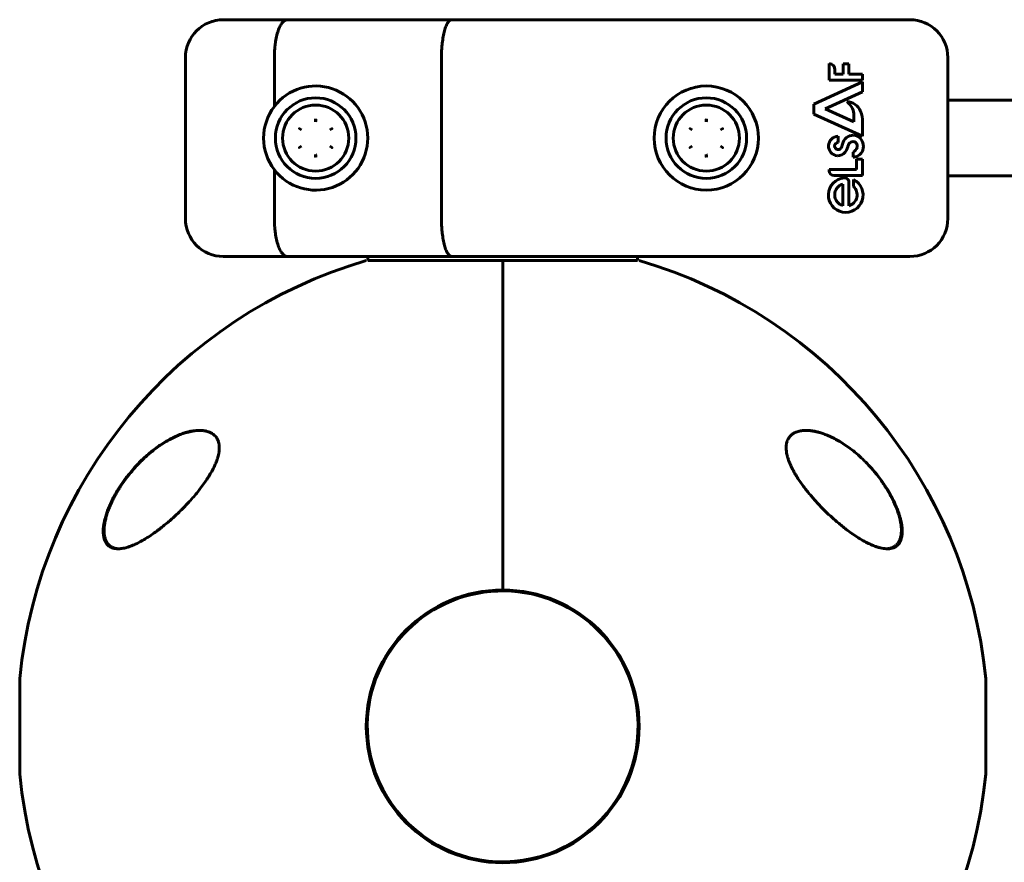
# Model space of a CAD drawing. Units: millimetres. Extents: x -6940 to 5486, y -5372 to 5372.
# Drawn here: x -575 to -367, y 2881 to 3058 of the extents above; entities that cross this region are included whole.
import ezdxf

# ---------------------------------------------------------------- set-up
doc = ezdxf.new("R2010")
doc.units = ezdxf.units.MM
doc.linetypes.add('K5LT_BASIC', pattern=[0])

msp = doc.modelspace()

# ---------------------------------------------------------------- linework, layer by layer
at = {"color": 150, "linetype": 'K5LT_BASIC', "lineweight": 60}
for p, q in [((-531.5, 3058.5), (-517.94, 3058.5)), ((-517.94, 3058.5), (-483.24, 3058.5)), ((-483.24, 3058.5), (-461.63, 3058.5)), ((-461.63, 3058.5), (-386.5, 3058.5)), ((-539.5, 3050.5), (-539.5, 3016.5)), ((-520.72, 3050.5), (-520.72, 3040.2)), ((-485.44, 3050.5), (-485.44, 3016.5)), ((-378.5, 3050.5), (-378.5, 3016.5)), ((-403.54, 3049.27), (-403.54, 3045.72)), ((-399.42, 3049.15), (-400.59, 3049.15)), ((-400.59, 3049.15), (-400.59, 3047)), ((-399.42, 3047), (-399.42, 3049.15)), ((-402.33, 3047), (-402.33, 3047.92)), ((-400.59, 3047), (-402.33, 3047)), ((-396.5, 3047), (-399.42, 3047)), ((-396.5, 3045.72), (-396.5, 3047)), ((-396.5, 3045.37), (-406.82, 3040.63)), ((-403.54, 3045.72), (-396.5, 3045.72)), ((-396.5, 3043.29), (-396.5, 3045.37)), ((-404.41, 3039.66), (-396.5, 3043.29)), ((-406.82, 3040.63), (-406.82, 3038.58)), ((-206.38, 3041.71), (-378.5, 3041.51)), ((-406.82, 3038.58), (-396.5, 3033.89)), ((-398.35, 3036.91), (-404.41, 3039.66)), ((-398.35, 3038.67), (-398.35, 3036.91)), ((-396.5, 3033.89), (-396.5, 3036.89)), ((-515.47, 3035.5), (-514.97, 3035.22)), ((-509.02, 3035.22), (-508.53, 3035.5)), ((-432.97, 3035.5), (-432.47, 3035.22)), ((-426.52, 3035.22), (-426.03, 3035.5)), ((-401.67, 3032.56), (-401.67, 3033.89)), ((-515.47, 3031.5), (-514.97, 3031.78)), ((-509.02, 3031.78), (-508.53, 3031.5)), ((-432.97, 3031.5), (-432.47, 3031.78)), ((-426.52, 3031.78), (-426.03, 3031.5)), ((-398.49, 3030.54), (-398.49, 3029.5)), ((-397.76, 3029.03), (-397.76, 3026.86)), ((-396.5, 3029.03), (-397.76, 3029.03)), ((-396.5, 3025.6), (-396.5, 3029.03)), ((-520.72, 3026.8), (-520.72, 3016.5)), ((-397.76, 3026.86), (-403.54, 3026.86)), ((-403.54, 3026.86), (-403.54, 3026.62)), ((-402.53, 3025.6), (-396.5, 3025.6)), ((-206.37, 3025.71), (-378.5, 3025.51)), ((-400.66, 3019.23), (-400.66, 3023.8)), ((-399.42, 3019.22), (-399.42, 3024.22)), ((-398.43, 3024.75), (-398.43, 3023.28)), ((-517.94, 3008.5), (-531.5, 3008.5)), ((-483.24, 3008.5), (-517.94, 3008.5)), ((-501, 3008.5), (-501, 3007.65)), ((-472.5, 3007.65), (-501, 3007.65)), ((-461.63, 3008.5), (-483.24, 3008.5)), ((-472.5, 3007.65), (-472.5, 2938.08)), ((-444, 3007.65), (-472.5, 3007.65)), ((-472.5, 2938.08), (-472.5, 3007.65)), ((-386.5, 3008.5), (-461.63, 3008.5)), ((-444, 3008.5), (-444, 3007.65)), ((-574.5, 2899.28), (-574.5, 2919.28)), ((-370.49, 2899.28), (-370.49, 2919.28)), ((-370.49, 2919.28), (-370.49, 2916.35)), ((-370.49, 2899.31), (-370.49, 2899.28))]:
    msp.add_line(p, q, dxfattribs=at)
for centre, radius in [((-429.5, 3033.5), 11), ((-512, 3033.5), 8.5), ((-512, 3033.5), 6.98), ((-429.5, 3033.5), 8.5), ((-429.5, 3033.5), 6.98)]:
    msp.add_circle(centre, radius, dxfattribs=at)
for centre, radius, start, end in [((-531.5, 3050.5), 8, 90, 180), ((-386.5, 3050.5), 8, 0, 90), ((-403.61, 3047.99), 1.28, 356.9629, 86.9629), ((-512, 3033.5), 11, 217.5166, 142.4834), ((-512, 3033.5), 11, 142.4834, 180), ((-399.84, 3038.09), 3.08, 21.0522, 89.3836), ((-401.9, 3038.27), 3.57, 6.5355, 54.1526), ((-402.69, 3036.82), 6.2, 0.6419, 22.5051), ((-401.63, 3031.83), 2.06, 91.1404, 264.6735), ((-398.46, 3031.8), 2.3, 88.326, 169.3068), ((-398.66, 3031.77), 2.34, 293.2553, 83.6141), ((-512, 3033.5), 11, 180, 217.5166), ((-401.65, 3031.81), 0.756, 91.5636, 261.0476), ((-402.91, 3032.64), 2.22, 323.7651, 349.3068), ((-402.23, 3032.39), 2.7, 339.1891, 348.6704), ((-398.46, 3031.63), 1.14, 118.263, 168.6704), ((-398.53, 3031.85), 0.918, 340.4772, 120.9781), ((-401.65, 3031.57), 1.8, 264.6735, 323.9561), ((-401.66, 3031.73), 0.675, 261.0476, 323.7651), ((-403.36, 3032.82), 3.92, 323.9561, 339.1891), ((-399.22, 3031.99), 1.62, 296.6298, 343.8543), ((-398.46, 3031.8), 2.3, 269.222, 288.5435), ((-402.53, 3026.62), 1.01, 180, 270), ((-400.06, 3021.48), 3.66, 95.4833, 63.5936), ((-400.02, 3021.52), 2.37, 105.5449, 254.4551), ((-400.32, 3024.22), 0.9, 0, 95.4833), ((-400.02, 3021.52), 2.37, 284.693, 47.8599), ((-531.5, 3016.5), 8, 180, 270), ((-386.5, 3016.5), 8, 270, 0), ((-472.5, 2909.28), 102.5, 106.3184, 174.3459), ((-472.5, 2909.28), 102.5, 5.6541, 73.6816), ((-472.5, 2909.28), 102.5, 73.68155923319566, 73.68160711113246), ((-472.5, 2909.28), 28.8, 90, 270), ((-472.5, 2909.28), 28.8, 270, 90), ((-472.5, 2909.28), 28.6, 5.0267, 185.0267), ((-573.5, 2919.28), 1, 174.3459, 180), ((-371.49, 2919.28), 1, 0, 5.6541), ((-371.49, 2919.28), 1, 0, 5.6541), ((-472.5, 2909.28), 28.6, 185.0267, 5.0267), ((-573.5, 2899.28), 1, 180, 185.6541), ((-472.5, 2909.28), 102.5, 185.6541, 253.6816), ((-472.5, 2909.28), 102.5, 286.3184, 354.3459), ((-371.49, 2899.28), 1, 354.3459, 0), ((-371.49, 2899.28), 1, 354.3474, 0)]:
    msp.add_arc(centre, radius, start, end, dxfattribs=at)
for points, knots in [([(-520.72, 3050.5), (-520.72, 3051.03), (-520.7, 3051.55), (-520.65, 3052.32), (-520.63, 3052.57), (-520.58, 3053.07), (-520.55, 3053.32), (-520.44, 3054.05), (-520.36, 3054.51), (-520.16, 3055.38), (-520.04, 3055.79), (-519.79, 3056.53), (-519.65, 3056.86), (-519.42, 3057.3), (-519.34, 3057.43), (-519.18, 3057.68), (-519.02, 3057.9), (-518.85, 3058.08), (-518.67, 3058.23), (-518.58, 3058.29), (-518.4, 3058.4), (-518.31, 3058.44), (-518.17, 3058.47), (-518.13, 3058.48), (-518.03, 3058.5), (-517.99, 3058.5), (-517.94, 3058.5)], [0, 0, 0, 0, 0.00156349, 0.00156349, 0.00234524, 0.00234524, 0.00312699, 0.00312699, 0.00469048, 0.00469048, 0.00625398, 0.00625398, 0.00781747, 0.00781747, 0.00859922, 0.00859922, 0.00938097, 0.01016272, 0.01016272, 0.01094446, 0.01094446, 0.01172621, 0.01172621, 0.01211708, 0.01211708, 0.01250796, 0.01250796, 0.01250796, 0.01250796]), ([(-485.44, 3050.5), (-485.44, 3051.03), (-485.42, 3051.55), (-485.38, 3052.31), (-485.36, 3052.57), (-485.32, 3053.07), (-485.3, 3053.32), (-485.21, 3054.05), (-485.15, 3054.51), (-484.99, 3055.37), (-484.89, 3055.79), (-484.69, 3056.52), (-484.58, 3056.86), (-484.4, 3057.29), (-484.34, 3057.43), (-484.21, 3057.68), (-484.08, 3057.9), (-483.95, 3058.08), (-483.81, 3058.23), (-483.74, 3058.29), (-483.6, 3058.4), (-483.53, 3058.44), (-483.38, 3058.49), (-483.31, 3058.5), (-483.24, 3058.5)], [0, 0, 0, 0, 0.00156232, 0.00156232, 0.00234348, 0.00234348, 0.00312464, 0.00312464, 0.00468696, 0.00468696, 0.00624928, 0.00624928, 0.0078116, 0.0078116, 0.00859276, 0.00859276, 0.00937392, 0.01015508, 0.01015508, 0.01093624, 0.01093624, 0.0117174, 0.0117174, 0.01249857, 0.01249857, 0.01249857, 0.01249857]), ([(-512.01, 3037.51), (-512.01, 3037.5), (-512.01, 3037.5), (-512, 3037.47), (-512, 3037.46), (-512, 3037.41), (-512, 3037.36), (-512, 3037.25), (-512, 3037.19), (-512, 3037.07), (-512, 3037), (-512, 3036.94)], [0, 0, 0, 0, 0.090389, 0.090389, 0.180778, 0.180778, 0.421082, 0.421082, 0.707021, 0.707021, 1, 1, 1, 1]), ([(-511.98, 3037.51), (-511.99, 3037.5), (-511.99, 3037.49), (-511.99, 3037.47), (-511.99, 3037.45), (-511.99, 3037.43), (-511.99, 3037.42), (-511.99, 3037.42), (-511.99, 3037.41), (-511.99, 3037.39), (-511.99, 3037.37), (-511.99, 3037.33), (-511.99, 3037.31), (-511.99, 3037.29), (-511.99, 3037.28), (-511.99, 3037.27), (-511.99, 3037.26), (-511.99, 3037.2), (-512, 3037.09), (-512, 3036.94)], [0, 0, 0, 0, 0.125, 0.125, 0.1875, 0.21875, 0.234375, 0.234375, 0.25, 0.25, 0.375, 0.375, 0.4375, 0.46875, 0.484375, 0.484375, 0.5, 0.5, 1, 1, 1, 1]), ([(-429.51, 3037.51), (-429.51, 3037.5), (-429.51, 3037.5), (-429.5, 3037.47), (-429.5, 3037.46), (-429.5, 3037.41), (-429.5, 3037.36), (-429.5, 3037.25), (-429.5, 3037.19), (-429.5, 3037.07), (-429.5, 3037), (-429.5, 3036.94)], [0, 0, 0, 0, 0.090389, 0.090389, 0.180778, 0.180778, 0.421082, 0.421082, 0.707021, 0.707021, 1, 1, 1, 1]), ([(-429.48, 3037.51), (-429.49, 3037.5), (-429.49, 3037.49), (-429.49, 3037.47), (-429.49, 3037.45), (-429.49, 3037.43), (-429.49, 3037.42), (-429.49, 3037.42), (-429.49, 3037.41), (-429.49, 3037.39), (-429.49, 3037.37), (-429.49, 3037.33), (-429.49, 3037.31), (-429.49, 3037.29), (-429.49, 3037.28), (-429.49, 3037.27), (-429.49, 3037.26), (-429.49, 3037.2), (-429.5, 3037.09), (-429.5, 3036.94)], [0, 0, 0, 0, 0.125, 0.125, 0.1875, 0.21875, 0.234375, 0.234375, 0.25, 0.25, 0.375, 0.375, 0.4375, 0.46875, 0.484375, 0.484375, 0.5, 0.5, 1, 1, 1, 1]), ([(-515.47, 3035.5), (-515.47, 3035.5), (-515.47, 3035.51), (-515.47, 3035.51), (-515.47, 3035.51), (-515.46, 3035.51), (-515.46, 3035.51), (-515.46, 3035.51), (-515.46, 3035.51), (-515.46, 3035.51)], [0, 0, 0, 0, 0.00001190565, 0.00001190565, 0.00001190565, 0.00004251277, 0.00004251277, 0.00004251277, 0.00004597696, 0.00004597696, 0.00004597696, 0.00004597696]), ([(-515.47, 3035.49), (-515.47, 3035.49), (-515.47, 3035.49), (-515.47, 3035.5), (-515.47, 3035.5), (-515.47, 3035.5), (-515.47, 3035.5), (-515.47, 3035.5), (-515.47, 3035.5)], [-0.00000346419, -0.00000346419, -0.00000346419, -0.00000346419, 0, 0, 0.00003052687, 0.00003052687, 0.00003052687, 0.00004240131, 0.00004240131, 0.00004240131, 0.00004240131]), ([(-508.53, 3035.51), (-508.53, 3035.51), (-508.53, 3035.51), (-508.53, 3035.51), (-508.53, 3035.51), (-508.53, 3035.51), (-508.53, 3035.51), (-508.53, 3035.5), (-508.53, 3035.5)], [-0.00000346419, -0.00000346419, -0.00000346419, -0.00000346419, 0, 0, 0.00003052687, 0.00003052687, 0.00003052687, 0.00004240131, 0.00004240131, 0.00004240131, 0.00004240131]), ([(-508.53, 3035.5), (-508.53, 3035.5), (-508.52, 3035.5), (-508.52, 3035.5), (-508.52, 3035.5), (-508.52, 3035.5), (-508.52, 3035.49), (-508.52, 3035.49), (-508.52, 3035.49), (-508.52, 3035.49)], [0, 0, 0, 0, 0.00001190565, 0.00001190565, 0.00001190565, 0.00004251277, 0.00004251277, 0.00004251277, 0.00004597696, 0.00004597696, 0.00004597696, 0.00004597696]), ([(-432.97, 3035.5), (-432.97, 3035.5), (-432.97, 3035.51), (-432.97, 3035.51), (-432.97, 3035.51), (-432.96, 3035.51), (-432.96, 3035.51), (-432.96, 3035.51), (-432.96, 3035.51), (-432.96, 3035.51)], [0, 0, 0, 0, 0.00001190565, 0.00001190565, 0.00001190565, 0.00004251277, 0.00004251277, 0.00004251277, 0.00004597696, 0.00004597696, 0.00004597696, 0.00004597696]), ([(-432.97, 3035.49), (-432.97, 3035.49), (-432.97, 3035.49), (-432.97, 3035.5), (-432.97, 3035.5), (-432.97, 3035.5), (-432.97, 3035.5), (-432.97, 3035.5), (-432.97, 3035.5)], [-0.00000346419, -0.00000346419, -0.00000346419, -0.00000346419, 0, 0, 0.00003052687, 0.00003052687, 0.00003052687, 0.00004240131, 0.00004240131, 0.00004240131, 0.00004240131]), ([(-426.03, 3035.51), (-426.03, 3035.51), (-426.03, 3035.51), (-426.03, 3035.51), (-426.03, 3035.51), (-426.03, 3035.51), (-426.03, 3035.51), (-426.03, 3035.5), (-426.03, 3035.5)], [-0.00000346419, -0.00000346419, -0.00000346419, -0.00000346419, 0, 0, 0.00003052687, 0.00003052687, 0.00003052687, 0.00004240131, 0.00004240131, 0.00004240131, 0.00004240131]), ([(-426.03, 3035.5), (-426.03, 3035.5), (-426.02, 3035.5), (-426.02, 3035.5), (-426.02, 3035.5), (-426.02, 3035.5), (-426.02, 3035.49), (-426.02, 3035.49), (-426.02, 3035.49), (-426.02, 3035.49)], [0, 0, 0, 0, 0.00001190565, 0.00001190565, 0.00001190565, 0.00004251277, 0.00004251277, 0.00004251277, 0.00004597696, 0.00004597696, 0.00004597696, 0.00004597696]), ([(-515.47, 3031.5), (-515.47, 3031.5), (-515.47, 3031.5), (-515.47, 3031.5), (-515.47, 3031.5), (-515.47, 3031.5), (-515.47, 3031.51), (-515.47, 3031.51), (-515.47, 3031.51), (-515.47, 3031.51)], [0, 0, 0, 0, 0.00001190565, 0.00001190565, 0.00001190565, 0.00004251277, 0.00004251277, 0.00004251277, 0.00004597696, 0.00004597696, 0.00004597696, 0.00004597696]), ([(-515.46, 3031.49), (-515.46, 3031.49), (-515.46, 3031.49), (-515.46, 3031.49), (-515.47, 3031.49), (-515.47, 3031.49), (-515.47, 3031.49), (-515.47, 3031.5), (-515.47, 3031.5)], [-0.00000346419, -0.00000346419, -0.00000346419, -0.00000346419, 0, 0, 0.00003052687, 0.00003052687, 0.00003052687, 0.00004240131, 0.00004240131, 0.00004240131, 0.00004240131]), ([(-512, 3030.06), (-512, 3030), (-512, 3029.93), (-512, 3029.81), (-512, 3029.75), (-512, 3029.64), (-512, 3029.59), (-512, 3029.54), (-512, 3029.53), (-512.01, 3029.5), (-512.01, 3029.5), (-512.01, 3029.49)], [0, 0, 0, 0, 0.292979, 0.292979, 0.578918, 0.578918, 0.819222, 0.819222, 0.909611, 0.909611, 1, 1, 1, 1]), ([(-512, 3030.06), (-512, 3029.98), (-511.99, 3029.92), (-511.99, 3029.84), (-511.99, 3029.81), (-511.99, 3029.78), (-511.99, 3029.77), (-511.99, 3029.75), (-511.99, 3029.74), (-511.99, 3029.74), (-511.99, 3029.71), (-511.99, 3029.68), (-511.99, 3029.64), (-511.99, 3029.62), (-511.99, 3029.61), (-511.99, 3029.6), (-511.99, 3029.59), (-511.99, 3029.59), (-511.99, 3029.53), (-511.99, 3029.5), (-511.98, 3029.49)], [0, 0, 0, 0, 0.25, 0.25, 0.375, 0.375, 0.4375, 0.484375, 0.484375, 0.5, 0.5, 0.625, 0.625, 0.6875, 0.71875, 0.734375, 0.734375, 0.75, 0.75, 1, 1, 1, 1]), ([(-508.52, 3031.51), (-508.52, 3031.51), (-508.52, 3031.51), (-508.52, 3031.5), (-508.52, 3031.5), (-508.52, 3031.5), (-508.52, 3031.5), (-508.53, 3031.5), (-508.53, 3031.5)], [-0.00000346419, -0.00000346419, -0.00000346419, -0.00000346419, 0, 0, 0.00003052687, 0.00003052687, 0.00003052687, 0.00004240131, 0.00004240131, 0.00004240131, 0.00004240131]), ([(-508.53, 3031.5), (-508.53, 3031.5), (-508.53, 3031.49), (-508.53, 3031.49), (-508.53, 3031.49), (-508.53, 3031.49), (-508.53, 3031.49), (-508.53, 3031.49), (-508.53, 3031.49), (-508.53, 3031.49)], [0, 0, 0, 0, 0.00001190565, 0.00001190565, 0.00001190565, 0.00004251277, 0.00004251277, 0.00004251277, 0.00004597696, 0.00004597696, 0.00004597696, 0.00004597696]), ([(-432.97, 3031.5), (-432.97, 3031.5), (-432.97, 3031.5), (-432.97, 3031.5), (-432.97, 3031.5), (-432.97, 3031.5), (-432.97, 3031.51), (-432.97, 3031.51), (-432.97, 3031.51), (-432.97, 3031.51)], [0, 0, 0, 0, 0.00001190565, 0.00001190565, 0.00001190565, 0.00004251277, 0.00004251277, 0.00004251277, 0.00004597696, 0.00004597696, 0.00004597696, 0.00004597696]), ([(-432.96, 3031.49), (-432.96, 3031.49), (-432.96, 3031.49), (-432.96, 3031.49), (-432.97, 3031.49), (-432.97, 3031.49), (-432.97, 3031.49), (-432.97, 3031.5), (-432.97, 3031.5)], [-0.00000346419, -0.00000346419, -0.00000346419, -0.00000346419, 0, 0, 0.00003052687, 0.00003052687, 0.00003052687, 0.00004240131, 0.00004240131, 0.00004240131, 0.00004240131]), ([(-429.5, 3030.06), (-429.5, 3030), (-429.5, 3029.93), (-429.5, 3029.81), (-429.5, 3029.75), (-429.5, 3029.64), (-429.5, 3029.59), (-429.5, 3029.54), (-429.5, 3029.53), (-429.51, 3029.5), (-429.51, 3029.5), (-429.51, 3029.49)], [0, 0, 0, 0, 0.292979, 0.292979, 0.578918, 0.578918, 0.819222, 0.819222, 0.909611, 0.909611, 1, 1, 1, 1]), ([(-429.5, 3030.06), (-429.5, 3029.98), (-429.49, 3029.92), (-429.49, 3029.84), (-429.49, 3029.81), (-429.49, 3029.78), (-429.49, 3029.77), (-429.49, 3029.75), (-429.49, 3029.74), (-429.49, 3029.74), (-429.49, 3029.71), (-429.49, 3029.68), (-429.49, 3029.64), (-429.49, 3029.62), (-429.49, 3029.61), (-429.49, 3029.6), (-429.49, 3029.59), (-429.49, 3029.59), (-429.49, 3029.53), (-429.49, 3029.5), (-429.48, 3029.49)], [0, 0, 0, 0, 0.25, 0.25, 0.375, 0.375, 0.4375, 0.484375, 0.484375, 0.5, 0.5, 0.625, 0.625, 0.6875, 0.71875, 0.734375, 0.734375, 0.75, 0.75, 1, 1, 1, 1]), ([(-426.02, 3031.51), (-426.02, 3031.51), (-426.02, 3031.51), (-426.02, 3031.5), (-426.02, 3031.5), (-426.02, 3031.5), (-426.02, 3031.5), (-426.03, 3031.5), (-426.03, 3031.5)], [-0.00000346419, -0.00000346419, -0.00000346419, -0.00000346419, 0, 0, 0.00003052687, 0.00003052687, 0.00003052687, 0.00004240131, 0.00004240131, 0.00004240131, 0.00004240131]), ([(-426.03, 3031.5), (-426.03, 3031.5), (-426.03, 3031.49), (-426.03, 3031.49), (-426.03, 3031.49), (-426.03, 3031.49), (-426.03, 3031.49), (-426.03, 3031.49), (-426.03, 3031.49), (-426.03, 3031.49)], [0, 0, 0, 0, 0.00001190565, 0.00001190565, 0.00001190565, 0.00004251277, 0.00004251277, 0.00004251277, 0.00004597696, 0.00004597696, 0.00004597696, 0.00004597696]), ([(-520.72, 3016.5), (-520.72, 3015.97), (-520.7, 3015.45), (-520.65, 3014.68), (-520.63, 3014.43), (-520.58, 3013.93), (-520.55, 3013.68), (-520.44, 3012.95), (-520.36, 3012.49), (-520.16, 3011.62), (-520.04, 3011.21), (-519.79, 3010.47), (-519.65, 3010.14), (-519.42, 3009.7), (-519.34, 3009.57), (-519.18, 3009.32), (-519.02, 3009.1), (-518.85, 3008.92), (-518.67, 3008.77), (-518.58, 3008.71), (-518.4, 3008.6), (-518.31, 3008.56), (-518.17, 3008.53), (-518.13, 3008.52), (-518.03, 3008.5), (-517.99, 3008.5), (-517.94, 3008.5)], [0, 0, 0, 0, 0.00156349, 0.00156349, 0.00234524, 0.00234524, 0.00312699, 0.00312699, 0.00469048, 0.00469048, 0.00625398, 0.00625398, 0.00781747, 0.00781747, 0.00859922, 0.00859922, 0.00938097, 0.01016272, 0.01016272, 0.01094446, 0.01094446, 0.01172621, 0.01172621, 0.01211708, 0.01211708, 0.01250796, 0.01250796, 0.01250796, 0.01250796]), ([(-485.44, 3016.5), (-485.44, 3015.97), (-485.42, 3015.45), (-485.38, 3014.69), (-485.36, 3014.43), (-485.32, 3013.93), (-485.3, 3013.68), (-485.21, 3012.95), (-485.15, 3012.49), (-484.99, 3011.63), (-484.89, 3011.21), (-484.69, 3010.48), (-484.58, 3010.14), (-484.4, 3009.71), (-484.34, 3009.57), (-484.21, 3009.32), (-484.08, 3009.1), (-483.95, 3008.92), (-483.81, 3008.77), (-483.74, 3008.71), (-483.6, 3008.6), (-483.53, 3008.56), (-483.38, 3008.51), (-483.31, 3008.5), (-483.24, 3008.5)], [0, 0, 0, 0, 0.00156232, 0.00156232, 0.00234348, 0.00234348, 0.00312464, 0.00312464, 0.00468696, 0.00468696, 0.00624928, 0.00624928, 0.0078116, 0.0078116, 0.00859276, 0.00859276, 0.00937392, 0.01015508, 0.01015508, 0.01093624, 0.01093624, 0.0117174, 0.0117174, 0.01249857, 0.01249857, 0.01249857, 0.01249857]), ([(-553.74, 2946.78), (-553.93, 2946.78), (-554.3, 2946.8), (-554.81, 2946.91), (-555.26, 2947.08), (-555.7, 2947.35), (-556.03, 2947.67), (-556.3, 2948.05), (-556.47, 2948.36), (-556.6, 2948.68), (-556.69, 2948.98), (-556.78, 2949.36), (-556.85, 2949.84), (-556.87, 2950.42), (-556.85, 2951.03), (-556.78, 2951.68), (-556.66, 2952.38), (-556.47, 2953.19), (-556.2, 2954.11), (-555.85, 2955.08), (-555.51, 2955.9), (-555.2, 2956.6), (-554.9, 2957.2), (-554.41, 2958.15), (-553.91, 2959.01), (-553.12, 2960.26), (-552.37, 2961.34), (-551.3, 2962.71), (-550.21, 2963.99), (-549.07, 2965.19), (-548.04, 2966.15), (-547.17, 2966.92), (-546.2, 2967.7), (-545.2, 2968.44), (-544.07, 2969.19), (-543.21, 2969.7), (-542.23, 2970.22), (-541.27, 2970.67), (-540.21, 2971.08), (-539.31, 2971.36), (-538.58, 2971.55), (-537.87, 2971.68), (-537.18, 2971.76), (-536.74, 2971.78), (-536.53, 2971.78)], [0, 0, 0, 0, 1.054083, 2.08425, 3.088679, 4.061681, 5.299391, 5.926193, 6.778312, 7.271412, 7.757388, 8.375733, 9.134921, 9.985125, 10.785723, 11.544985, 12.390826, 13.265558, 14.348587, 15.439506, 16.425595, 16.983888, 17.696622, 18.385908, 20.074521, 20.558153, 22.603276, 23.860439, 25.636321, 27.56917, 28.883269, 30.018103, 31.237207, 32.93135, 34.151447, 35.893505, 36.470706, 38.178964, 39.830367, 40.89968, 41.95188, 42.9833, 43.998465, 45, 45, 45, 45]), ([(-554.95, 2956.85), (-554.89, 2956.99), (-554.82, 2957.12), (-554.68, 2957.39), (-554.61, 2957.53), (-554.47, 2957.8), (-554.4, 2957.93), (-554.25, 2958.2), (-554.18, 2958.33), (-554.02, 2958.6), (-553.95, 2958.74), (-553.79, 2959), (-553.71, 2959.13), (-553.55, 2959.4), (-553.47, 2959.53), (-553.3, 2959.79), (-553.22, 2959.92), (-552.77, 2960.6), (-552.4, 2961.13), (-551.62, 2962.18), (-551.2, 2962.7), (-550.36, 2963.69), (-549.93, 2964.17), (-549.18, 2964.95), (-548.87, 2965.26), (-548.12, 2965.99), (-547.67, 2966.39), (-546.78, 2967.15), (-546.34, 2967.51), (-545.44, 2968.19), (-544.99, 2968.51), (-544.11, 2969.09), (-543.68, 2969.35), (-542.87, 2969.82), (-542.47, 2970.04), (-541.71, 2970.41), (-541.34, 2970.58), (-540.64, 2970.87), (-540.31, 2971), (-539.68, 2971.21), (-539.38, 2971.3), (-538.81, 2971.46), (-538.54, 2971.52), (-538.03, 2971.62), (-537.79, 2971.67), (-537.34, 2971.72), (-537.13, 2971.75), (-536.9, 2971.76), (-536.89, 2971.76), (-536.84, 2971.76), (-536.8, 2971.77), (-536.76, 2971.77), (-536.75, 2971.77), (-536.74, 2971.77), (-536.74, 2971.77), (-536.73, 2971.77), (-536.73, 2971.77), (-536.73, 2971.77), (-536.72, 2971.77), (-536.72, 2971.77), (-536.71, 2971.77), (-536.7, 2971.77), (-536.69, 2971.77), (-536.67, 2971.77), (-536.65, 2971.77), (-536.63, 2971.77), (-536.63, 2971.77), (-536.63, 2971.77)], [0, 0, 0, 0, 0.592693, 0.592693, 1.185385, 1.185385, 1.778078, 1.778078, 2.37077, 2.37077, 2.963463, 2.963463, 3.556156, 3.556156, 4.148848, 4.148848, 4.741541, 4.741541, 7.246273, 7.246273, 9.840061, 9.840061, 12.392859, 12.392859, 14.211017, 14.211017, 16.74502, 16.74502, 19.234409, 19.234409, 21.716984, 21.716984, 24.02925, 24.02925, 26.207665, 26.207665, 28.230567, 28.230567, 30.065083, 30.065083, 31.744381, 31.744381, 33.286288, 33.286288, 34.690302, 34.690302, 35.948476, 35.948476, 36.046494, 36.046494, 36.255498, 36.255498, 36.307749, 36.307749, 36.320812, 36.320812, 36.333875, 36.333875, 36.346738, 36.346738, 36.372363, 36.372363, 36.423563, 36.423563, 36.525963, 36.525963, 36.534765, 36.534765, 36.534765, 36.534765]), ([(-536.53, 2971.78), (-536.27, 2971.78), (-535.78, 2971.75), (-535.17, 2971.65), (-534.61, 2971.49), (-534.12, 2971.28), (-533.74, 2971.05), (-533.49, 2970.85), (-533.28, 2970.67), (-533.03, 2970.38), (-532.8, 2970.04), (-532.64, 2969.71), (-532.53, 2969.42), (-532.45, 2969.11), (-532.4, 2968.83), (-532.36, 2968.5), (-532.34, 2968.14), (-532.36, 2967.69), (-532.4, 2967.29), (-532.48, 2966.84), (-532.58, 2966.38), (-532.71, 2965.94), (-532.87, 2965.45), (-533.05, 2964.97), (-533.28, 2964.45), (-533.46, 2964.05), (-533.78, 2963.42), (-534.15, 2962.75), (-534.55, 2962.09), (-534.96, 2961.44), (-535.55, 2960.58), (-536.19, 2959.71), (-536.86, 2958.85), (-537.55, 2958.01), (-538.25, 2957.21), (-538.94, 2956.45), (-539.64, 2955.7), (-540.6, 2954.74), (-541.6, 2953.78), (-542.57, 2952.91), (-543.51, 2952.1), (-544.33, 2951.44), (-545.2, 2950.76), (-546.17, 2950.05), (-547.21, 2949.34), (-548.04, 2948.83), (-548.96, 2948.3), (-549.96, 2947.78), (-551.01, 2947.35), (-551.77, 2947.09), (-552.37, 2946.93), (-553.04, 2946.81), (-553.48, 2946.78), (-553.74, 2946.78)], [0, 0, 0, 0, 1.409604, 2.755667, 3.620879, 4.875771, 6.045663, 6.416763, 6.89381, 7.817003, 8.780045, 9.388941, 9.983011, 10.561366, 11.154155, 11.491683, 12.254146, 12.931796, 13.552774, 14.081918, 14.884063, 15.516762, 15.882226, 16.914365, 17.441128, 17.977404, 18.523534, 19.961033, 20.680259, 21.178882, 22.620141, 24.215949, 24.826581, 26.295008, 27.892617, 28.455838, 29.80917, 31.436707, 33.165974, 34.724963, 36.09669, 37.728903, 38.671124, 40.32567, 42.429059, 43.799108, 44.470964, 47.070487, 48.908941, 50.08814, 51.239361, 52.361329, 54, 54, 54, 54]), ([(-391.26, 2946.78), (-391.44, 2946.78), (-391.82, 2946.8), (-392.42, 2946.89), (-393.04, 2947.04), (-393.81, 2947.28), (-394.73, 2947.65), (-395.7, 2948.13), (-396.6, 2948.62), (-397.53, 2949.18), (-398.65, 2949.92), (-399.8, 2950.76), (-400.82, 2951.56), (-401.7, 2952.29), (-402.58, 2953.05), (-403.46, 2953.84), (-404.31, 2954.66), (-405.15, 2955.49), (-405.95, 2956.33), (-406.71, 2957.16), (-407.42, 2957.99), (-408.09, 2958.8), (-408.7, 2959.57), (-409.34, 2960.44), (-409.99, 2961.37), (-410.49, 2962.16), (-410.82, 2962.73), (-411.15, 2963.3), (-411.57, 2964.11), (-411.96, 2965.02), (-412.24, 2965.78), (-412.4, 2966.34), (-412.5, 2966.79), (-412.58, 2967.23), (-412.63, 2967.67), (-412.65, 2968.08), (-412.64, 2968.4), (-412.62, 2968.67), (-412.57, 2968.97), (-412.5, 2969.27), (-412.39, 2969.62), (-412.25, 2969.93), (-412.09, 2970.19), (-411.94, 2970.4), (-411.77, 2970.6), (-411.5, 2970.86), (-411.16, 2971.11), (-410.74, 2971.34), (-410.31, 2971.51), (-409.74, 2971.67), (-409.12, 2971.76), (-408.65, 2971.78), (-408.47, 2971.78)], [0, 0, 0, 0, 1.157247, 2.324695, 3.506627, 4.700265, 6.510589, 8.37289, 9.651804, 10.95666, 12.972786, 15.044191, 16.437625, 17.833558, 19.227662, 20.61531, 21.991323, 23.336736, 24.646326, 25.908855, 27.13134, 28.289618, 29.386582, 30.412684, 31.861189, 33.166555, 33.574255, 34.095303, 35.448301, 36.754026, 37.652249, 38.490214, 39.025686, 39.555021, 40.340852, 40.971103, 41.407826, 41.872243, 42.338631, 42.959306, 43.50169, 44.335838, 44.938671, 45.293118, 45.884354, 46.514421, 47.656958, 48.480328, 49.459783, 50.416257, 52.023199, 53, 53, 53, 53]), ([(-408.47, 2971.78), (-408.23, 2971.78), (-407.74, 2971.75), (-407, 2971.66), (-406.24, 2971.51), (-405.73, 2971.37), (-405.48, 2971.3)], [0, 0, 0, 0, 1.765897, 3.530883, 5.275862, 7, 7, 7, 7]), ([(-408.43, 2971.78), (-408.38, 2971.78), (-408.32, 2971.77), (-408.19, 2971.77), (-408.13, 2971.77), (-407.99, 2971.76), (-407.92, 2971.76), (-407.72, 2971.74), (-407.58, 2971.73), (-407.23, 2971.68), (-407.01, 2971.65), (-406.56, 2971.57), (-406.33, 2971.52), (-405.83, 2971.4), (-405.57, 2971.33), (-405.02, 2971.15), (-404.73, 2971.05), (-404.12, 2970.82), (-403.8, 2970.69), (-403.12, 2970.39), (-402.77, 2970.22), (-402.04, 2969.84), (-401.65, 2969.63), (-400.87, 2969.16), (-400.46, 2968.9), (-399.63, 2968.33), (-399.2, 2968.02), (-398.33, 2967.35), (-397.89, 2966.98), (-397.01, 2966.21), (-396.57, 2965.81), (-395.73, 2964.98), (-395.33, 2964.56), (-394.5, 2963.66), (-394.08, 2963.16), (-393.27, 2962.16), (-392.88, 2961.65), (-392.37, 2960.92), (-392.23, 2960.72), (-391.88, 2960.21), (-391.68, 2959.9), (-391.29, 2959.27), (-391.09, 2958.95), (-390.87, 2958.55), (-390.82, 2958.47), (-390.73, 2958.31), (-390.69, 2958.23), (-390.6, 2958.07), (-390.56, 2957.99), (-390.5, 2957.88), (-390.48, 2957.84), (-390.45, 2957.78), (-390.43, 2957.75), (-390.4, 2957.69), (-390.39, 2957.66), (-390.36, 2957.61), (-390.35, 2957.59), (-390.33, 2957.54), (-390.31, 2957.52), (-390.29, 2957.47), (-390.28, 2957.45), (-390.25, 2957.4), (-390.24, 2957.38), (-390.22, 2957.33), (-390.21, 2957.31), (-390.18, 2957.26), (-390.17, 2957.23), (-390.14, 2957.17), (-390.12, 2957.13), (-390.08, 2957.06), (-390.07, 2957.02), (-390.03, 2956.95), (-390.01, 2956.91), (-389.98, 2956.84), (-389.96, 2956.8), (-389.89, 2956.66), (-389.85, 2956.56), (-389.76, 2956.35), (-389.71, 2956.25), (-389.62, 2956.05), (-389.58, 2955.94), (-389.39, 2955.5), (-389.26, 2955.16), (-389.01, 2954.45), (-388.89, 2954.08), (-388.72, 2953.46), (-388.65, 2953.21), (-388.53, 2952.67), (-388.47, 2952.38), (-388.39, 2951.85), (-388.36, 2951.61), (-388.32, 2951.15), (-388.31, 2950.93), (-388.31, 2950.52), (-388.32, 2950.34), (-388.34, 2949.99), (-388.36, 2949.84), (-388.4, 2949.53), (-388.43, 2949.39), (-388.5, 2949.12), (-388.54, 2948.99), (-388.62, 2948.76), (-388.66, 2948.65), (-388.75, 2948.44), (-388.8, 2948.35), (-388.91, 2948.17), (-388.96, 2948.08), (-389.07, 2947.92), (-389.13, 2947.85), (-389.25, 2947.71), (-389.31, 2947.65), (-389.44, 2947.52), (-389.51, 2947.47), (-389.65, 2947.36), (-389.72, 2947.31), (-389.87, 2947.22), (-389.94, 2947.17), (-390.06, 2947.11), (-390.1, 2947.09), (-390.14, 2947.08)], [0.122669, 0.122669, 0.122669, 0.122669, 0.450186, 0.450186, 0.837725, 0.837725, 1.225123, 1.225123, 1.999351, 1.999351, 3.176284, 3.176284, 4.448554, 4.448554, 5.839984, 5.839984, 7.379918, 7.379918, 9.055618, 9.055618, 10.876931, 10.876931, 12.858846, 12.858846, 14.966962, 14.966962, 17.193133, 17.193133, 19.531004, 19.531004, 21.888756, 21.888756, 24.119541, 24.119541, 26.57743, 26.57743, 28.914545, 28.914545, 29.813732, 29.813732, 31.168, 31.168, 32.522269, 32.522269, 32.851843, 32.851843, 33.181417, 33.181417, 33.510991, 33.510991, 33.664616, 33.664616, 33.779512, 33.779512, 33.894407, 33.894407, 33.990865, 33.990865, 34.087323, 34.087323, 34.183781, 34.183781, 34.283326, 34.283326, 34.382872, 34.382872, 34.482417, 34.482417, 34.635884, 34.635884, 34.789352, 34.789352, 34.942819, 34.942819, 35.096286, 35.096286, 35.514461, 35.514461, 35.932635, 35.932635, 36.350809, 36.350809, 37.738721, 37.738721, 39.274021, 39.274021, 40.327255, 40.327255, 41.607798, 41.607798, 42.729552, 42.729552, 43.780007, 43.780007, 44.740177, 44.740177, 45.616266, 45.616266, 46.46368, 46.46368, 47.26168, 47.26168, 48.016849, 48.016849, 48.732084, 48.732084, 49.418108, 49.418108, 50.089451, 50.089451, 50.739608, 50.739608, 51.385599, 51.385599, 52.028628, 52.028628, 52.670553, 52.670553, 53, 53, 53, 53]), ([(-394.96, 2964.17), (-394.65, 2963.82), (-394.14, 2963.24), (-393.35, 2962.28), (-392.52, 2961.19), (-391.68, 2959.97), (-391.07, 2958.98), (-390.6, 2958.16), (-390.06, 2957.17), (-389.5, 2955.98), (-389.02, 2954.78), (-388.77, 2954.02), (-388.56, 2953.32), (-388.41, 2952.75), (-388.26, 2952), (-388.16, 2951.22), (-388.12, 2950.48), (-388.15, 2949.86), (-388.21, 2949.35), (-388.33, 2948.85), (-388.5, 2948.39), (-388.73, 2947.98), (-388.93, 2947.71), (-389.24, 2947.4), (-389.64, 2947.12), (-390.21, 2946.89), (-390.74, 2946.79), (-391.1, 2946.78), (-391.26, 2946.78)], [0, 0, 0, 0, 1.567324, 2.589902, 4.082889, 5.99996, 7.356573, 7.790055, 9.053964, 10.98434, 12.066244, 13.415529, 13.737392, 14.679607, 15.560398, 16.645029, 17.852206, 18.799981, 19.55902, 20.45037, 21.567546, 22.438089, 23.390165, 23.788855, 25.452556, 26.741048, 28.029383, 29, 29, 29, 29]), ([(-553.57, 2946.78), (-553.59, 2946.78), (-553.61, 2946.78), (-553.64, 2946.78), (-553.66, 2946.78), (-553.69, 2946.78), (-553.7, 2946.79), (-553.73, 2946.79), (-553.74, 2946.79), (-553.78, 2946.79), (-553.8, 2946.79), (-553.88, 2946.8), (-553.93, 2946.81), (-554.09, 2946.83), (-554.19, 2946.85), (-554.38, 2946.89), (-554.47, 2946.91), (-554.65, 2946.97), (-554.74, 2947), (-554.9, 2947.07), (-554.98, 2947.11), (-555.14, 2947.19), (-555.21, 2947.24), (-555.36, 2947.33), (-555.42, 2947.38), (-555.56, 2947.49), (-555.62, 2947.55), (-555.74, 2947.67), (-555.8, 2947.73), (-555.91, 2947.87), (-555.97, 2947.94), (-556.07, 2948.09), (-556.13, 2948.17), (-556.22, 2948.35), (-556.27, 2948.44), (-556.35, 2948.64), (-556.39, 2948.74), (-556.47, 2948.96), (-556.5, 2949.08), (-556.56, 2949.32), (-556.59, 2949.45), (-556.63, 2949.73), (-556.65, 2949.88), (-556.67, 2950.2), (-556.68, 2950.37), (-556.68, 2950.73), (-556.68, 2950.92), (-556.65, 2951.32), (-556.63, 2951.53), (-556.57, 2951.99), (-556.53, 2952.24), (-556.42, 2952.77), (-556.36, 2953.05), (-556.2, 2953.64), (-556.11, 2953.95), (-555.98, 2954.35), (-555.95, 2954.42), (-555.82, 2954.81), (-555.69, 2955.14), (-555.43, 2955.8), (-555.29, 2956.13), (-555.07, 2956.59), (-555.01, 2956.72), (-554.95, 2956.85)], [0.620302, 0.620302, 0.620302, 0.620302, 0.852102, 0.852102, 1.015604, 1.015604, 1.163235, 1.163235, 1.310867, 1.310867, 1.605985, 1.605985, 2.195932, 2.195932, 3.352597, 3.352597, 4.480013, 4.480013, 5.575705, 5.575705, 6.64454, 6.64454, 7.678918, 7.678918, 8.707606, 8.707606, 9.720646, 9.720646, 10.733784, 10.733784, 11.771475, 11.771475, 12.837366, 12.837366, 13.944387, 13.944387, 15.095578, 15.095578, 16.302953, 16.302953, 17.56406, 17.56406, 18.899281, 18.899281, 20.323662, 20.323662, 21.821059, 21.821059, 23.443454, 23.443454, 25.239376, 25.239376, 27.168831, 27.168831, 29.31319, 29.31319, 29.802195, 29.802195, 31.966368, 31.966368, 34.130541, 34.130541, 35, 35, 35, 35]), ([(-390.14, 2947.08), (-390.22, 2947.04), (-390.31, 2947.01), (-390.48, 2946.95), (-390.57, 2946.92), (-390.76, 2946.87), (-390.85, 2946.85), (-390.96, 2946.83), (-390.98, 2946.83), (-391, 2946.83), (-391.02, 2946.82), (-391.04, 2946.82), (-391.05, 2946.82), (-391.07, 2946.82), (-391.08, 2946.81), (-391.1, 2946.81), (-391.11, 2946.81), (-391.13, 2946.81), (-391.14, 2946.81), (-391.16, 2946.8), (-391.16, 2946.8), (-391.18, 2946.8), (-391.19, 2946.8), (-391.2, 2946.8), (-391.21, 2946.8), (-391.22, 2946.8), (-391.23, 2946.8), (-391.24, 2946.8), (-391.24, 2946.8), (-391.25, 2946.79), (-391.26, 2946.79), (-391.27, 2946.79), (-391.27, 2946.79), (-391.28, 2946.79), (-391.28, 2946.79), (-391.29, 2946.79), (-391.29, 2946.79), (-391.3, 2946.79), (-391.31, 2946.79), (-391.33, 2946.79), (-391.34, 2946.79), (-391.38, 2946.78), (-391.41, 2946.78), (-391.45, 2946.78), (-391.46, 2946.78), (-391.47, 2946.78), (-391.47, 2946.78), (-391.47, 2946.78)], [0, 0, 0, 0, 4.991101, 4.991101, 10.117332, 10.117332, 15.420362, 15.420362, 16.147603, 16.147603, 16.819162, 16.819162, 17.42967, 17.42967, 17.984677, 17.984677, 18.48923, 18.48923, 18.947913, 18.947913, 19.364899, 19.364899, 19.743976, 19.743976, 20.088592, 20.088592, 20.401879, 20.401879, 20.686686, 20.686686, 20.945601, 20.945601, 21.204516, 21.204516, 21.378139, 21.378139, 21.551763, 21.551763, 21.898326, 21.898326, 22.590085, 22.590085, 23.97087, 23.97087, 24.452285, 24.452285, 24.452285, 24.452285, 24.452285, 24.452285])]:
    msp.add_open_spline(points, degree=3, knots=knots, dxfattribs=at)

doc.saveas('drawing.dxf')
